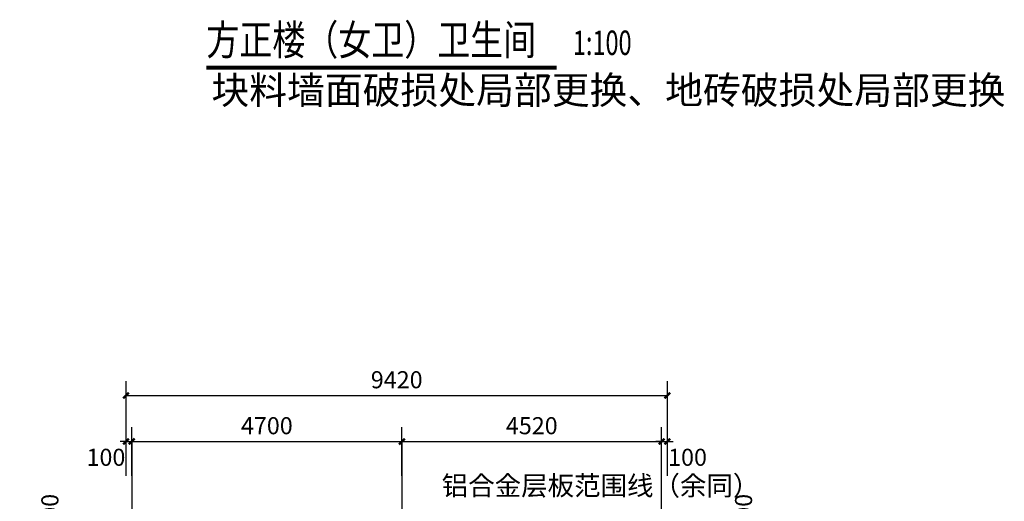
# Model space of a CAD drawing. Extents: x 6279106 to 6338506, y -2168415 to -1115670.
# Drawn here: x 6293522 to 6310654, y -1479433 to -1471050 of the extents above; entities that cross this region are included whole.
import ezdxf

# ---------------------------------------------------------------- set-up
doc = ezdxf.new("R2010")
doc.units = 0
doc.header["$LTSCALE"] = 1000
doc.layers.get('0').update_dxf_attribs({"linetype": 'CONTINUOUS'})
doc.layers.get('Defpoints').update_dxf_attribs({"linetype": 'CONTINUOUS'})
for name, color, linetype in [('DIM_LEAD', 3, 'CONTINUOUS'), ('DIM_SYMB', 3, 'CONTINUOUS'), ('dote', 1, 'CONTINUOUS'), ('PUB_DIM', 3, 'CONTINUOUS'), ('PUB_TEXT', 7, 'CONTINUOUS')]:
    doc.layers.add(name, color=color, linetype=linetype)
doc.styles.add('_TCH_DIM', font='SIMPLEX', dxfattribs={"bigfont": 'GBCBIG'})
doc.styles.add('_TCH_DIM_T3', font='SIMPLEX', dxfattribs={"width": 0.705882, "bigfont": 'GBCBIG'})
doc.styles.add('ST', font='simhei.ttf', dxfattribs={"width": 0.8})
doc.dimstyles.new('_TCH_ARCH&&100', dxfattribs={"dimtxt": 297.5, "dimasz": 100, "dimexe": 250, "dimexo": 300, "dimgap": 126.25, "dimtad": 1, "dimdec": 0, "dimzin": 0, "dimdsep": 46, "dimtxsty": '_TCH_DIM_T3', "dimblk": 'ARCHTICK', "dimcen": 0.09, "dimclrt": 7, "dimazin": 2, "dimtfac": 1, "dimtdec": 0, "dimtix": 1, "dimtmove": 2, "dimatfit": 3, "dimfxl": 0, "dimtolj": 1, "dimtzin": 0, "dimarcsym": 0})

# ---------------------------------------------------------------- blocks, each defined once
blk = doc.blocks.new('_ArchTick')
at = {"color": 0, "linetype": 'ByBlock', "const_width": 0.4}
blk.add_lwpolyline([(-0.5, -0.5), (0.5, 0.5)], dxfattribs=at)
blk = doc.blocks.new('*D425')
at = {"layer": 'Defpoints', "color": 0, "transparency": 16777216}
for p in [(6305492, -1479992), (6306392, -1479992), (6305492, -1480092)]:
    blk.add_point(p, dxfattribs=at)
at = {"layer": 'PUB_DIM', "color": 0, "lineweight": -2, "transparency": 16777216}
for p, q in [((6306392, -1479992), (6306392, -1479892)), ((6305792, -1479992), (6306642, -1479992)), ((6306392, -1480092), (6306392, -1479992)), ((6305792, -1480092), (6306642, -1480092)), ((6306392, -1480092), (6306392, -1480192))]:
    blk.add_line(p, q, dxfattribs=at)
at = {"layer": 'PUB_DIM', "color": 0, "lineweight": -2, "transparency": 16777216, "xscale": 100, "yscale": 100, "zscale": 100}
for p, rotation in [((6306392, -1479992), 270), ((6306392, -1480092), 90)]:
    blk.add_blockref('_ArchTick', p, dxfattribs=dict(at, rotation=rotation))
at = {"layer": 'PUB_DIM', "color": 7, "transparency": 16777216, "insert": (6306117, -1479642), "char_height": 297.5, "attachment_point": 5, "rotation": 90, "style": '_TCH_DIM_T3'}
blk.add_mtext('\\A1;100', dxfattribs=at)
blk = doc.blocks.new('*D420')
at = {"layer": 'Defpoints', "color": 0, "transparency": 16777216}
for p in [(6304792, -1478392), (6304692, -1479292), (6304792, -1479292)]:
    blk.add_point(p, dxfattribs=at)
at = {"layer": 'PUB_DIM', "color": 0, "lineweight": -2, "transparency": 16777216}
for p, q in [((6304692, -1478992), (6304692, -1478142)), ((6304792, -1478992), (6304792, -1478142)), ((6304692, -1478392), (6304592, -1478392)), ((6304692, -1478392), (6304792, -1478392)), ((6304792, -1478392), (6304892, -1478392))]:
    blk.add_line(p, q, dxfattribs=at)
at = {"layer": 'PUB_DIM', "color": 0, "lineweight": -2, "transparency": 16777216, "xscale": 100, "yscale": 100, "zscale": 100}
blk.add_blockref('_ArchTick', (6304692, -1478392), dxfattribs=at)
at = {"layer": 'PUB_DIM', "color": 0, "lineweight": -2, "transparency": 16777216, "xscale": 100, "yscale": 100, "zscale": 100, "rotation": 180}
blk.add_blockref('_ArchTick', (6304792, -1478392), dxfattribs=at)
at = {"layer": 'PUB_DIM', "color": 7, "transparency": 16777216, "insert": (6305142, -1478667), "char_height": 297.5, "attachment_point": 5, "style": '_TCH_DIM_T3'}
blk.add_mtext('\\A1;100', dxfattribs=at)
blk = doc.blocks.new('*D419')
at = {"layer": 'Defpoints', "color": 0, "transparency": 16777216}
for p in [(6304692, -1478392), (6300172, -1479292), (6304692, -1479292)]:
    blk.add_point(p, dxfattribs=at)
at = {"layer": 'PUB_DIM', "color": 0, "lineweight": -2, "transparency": 16777216}
for p, q in [((6300172, -1478992), (6300172, -1478142)), ((6304692, -1478992), (6304692, -1478142)), ((6300172, -1478392), (6304692, -1478392))]:
    blk.add_line(p, q, dxfattribs=at)
at = {"layer": 'PUB_DIM', "color": 0, "lineweight": -2, "transparency": 16777216, "xscale": 100, "yscale": 100, "zscale": 100, "rotation": 180}
blk.add_blockref('_ArchTick', (6300172, -1478392), dxfattribs=at)
at = {"layer": 'PUB_DIM', "color": 0, "lineweight": -2, "transparency": 16777216, "xscale": 100, "yscale": 100, "zscale": 100}
blk.add_blockref('_ArchTick', (6304692, -1478392), dxfattribs=at)
at = {"layer": 'PUB_DIM', "color": 7, "transparency": 16777216, "insert": (6302432, -1478117), "char_height": 297.5, "attachment_point": 5, "style": '_TCH_DIM_T3'}
blk.add_mtext('\\A1;4520', dxfattribs=at)
blk = doc.blocks.new('*D418')
at = {"layer": 'Defpoints', "color": 0, "transparency": 16777216}
for p in [(6300172, -1478392), (6295472, -1479292), (6300172, -1479292)]:
    blk.add_point(p, dxfattribs=at)
at = {"layer": 'PUB_DIM', "color": 0, "lineweight": -2, "transparency": 16777216}
for p, q in [((6295472, -1478992), (6295472, -1478142)), ((6300172, -1478992), (6300172, -1478142)), ((6295472, -1478392), (6300172, -1478392))]:
    blk.add_line(p, q, dxfattribs=at)
at = {"layer": 'PUB_DIM', "color": 0, "lineweight": -2, "transparency": 16777216, "xscale": 100, "yscale": 100, "zscale": 100, "rotation": 180}
blk.add_blockref('_ArchTick', (6295472, -1478392), dxfattribs=at)
at = {"layer": 'PUB_DIM', "color": 0, "lineweight": -2, "transparency": 16777216, "xscale": 100, "yscale": 100, "zscale": 100}
blk.add_blockref('_ArchTick', (6300172, -1478392), dxfattribs=at)
at = {"layer": 'PUB_DIM', "color": 7, "transparency": 16777216, "insert": (6297822, -1478117), "char_height": 297.5, "attachment_point": 5, "style": '_TCH_DIM_T3'}
blk.add_mtext('\\A1;4700', dxfattribs=at)
blk = doc.blocks.new('*D417')
at = {"layer": 'Defpoints', "color": 0, "transparency": 16777216}
for p in [(6295472, -1478392), (6295372, -1479292), (6295472, -1479292)]:
    blk.add_point(p, dxfattribs=at)
at = {"layer": 'PUB_DIM', "color": 0, "lineweight": -2, "transparency": 16777216}
for p, q in [((6295372, -1478992), (6295372, -1478142)), ((6295472, -1478992), (6295472, -1478142)), ((6295372, -1478392), (6295272, -1478392)), ((6295372, -1478392), (6295472, -1478392)), ((6295472, -1478392), (6295572, -1478392))]:
    blk.add_line(p, q, dxfattribs=at)
at = {"layer": 'PUB_DIM', "color": 0, "lineweight": -2, "transparency": 16777216, "xscale": 100, "yscale": 100, "zscale": 100}
blk.add_blockref('_ArchTick', (6295372, -1478392), dxfattribs=at)
at = {"layer": 'PUB_DIM', "color": 0, "lineweight": -2, "transparency": 16777216, "xscale": 100, "yscale": 100, "zscale": 100, "rotation": 180}
blk.add_blockref('_ArchTick', (6295472, -1478392), dxfattribs=at)
at = {"layer": 'PUB_DIM', "color": 7, "transparency": 16777216, "insert": (6295022, -1478667), "char_height": 297.5, "attachment_point": 5, "style": '_TCH_DIM_T3'}
blk.add_mtext('\\A1;100', dxfattribs=at)
blk = doc.blocks.new('*D416')
at = {"layer": 'Defpoints', "color": 0, "transparency": 16777216}
for p in [(6304792, -1477592), (6295372, -1478567), (6304792, -1478567)]:
    blk.add_point(p, dxfattribs=at)
at = {"layer": 'PUB_DIM', "color": 0, "lineweight": -2, "transparency": 16777216}
for p, q in [((6295372, -1478267), (6295372, -1477342)), ((6304792, -1478267), (6304792, -1477342)), ((6295372, -1477592), (6304792, -1477592))]:
    blk.add_line(p, q, dxfattribs=at)
at = {"layer": 'PUB_DIM', "color": 0, "lineweight": -2, "transparency": 16777216, "xscale": 100, "yscale": 100, "zscale": 100, "rotation": 180}
blk.add_blockref('_ArchTick', (6295372, -1477592), dxfattribs=at)
at = {"layer": 'PUB_DIM', "color": 0, "lineweight": -2, "transparency": 16777216, "xscale": 100, "yscale": 100, "zscale": 100}
blk.add_blockref('_ArchTick', (6304792, -1477592), dxfattribs=at)
at = {"layer": 'PUB_DIM', "color": 7, "transparency": 16777216, "insert": (6300082, -1477317), "char_height": 297.5, "attachment_point": 5, "style": '_TCH_DIM_T3'}
blk.add_mtext('\\A1;9420', dxfattribs=at)
blk = doc.blocks.new('*D415')
at = {"layer": 'Defpoints', "color": 0, "transparency": 16777216}
for p in [(6293772, -1479992), (6294672, -1479992), (6294672, -1480092)]:
    blk.add_point(p, dxfattribs=at)
at = {"layer": 'PUB_DIM', "color": 0, "lineweight": -2, "transparency": 16777216}
for p, q in [((6293772, -1479992), (6293772, -1479892)), ((6294372, -1479992), (6293522, -1479992)), ((6293772, -1480092), (6293772, -1479992)), ((6294372, -1480092), (6293522, -1480092)), ((6293772, -1480092), (6293772, -1480192))]:
    blk.add_line(p, q, dxfattribs=at)
at = {"layer": 'PUB_DIM', "color": 0, "lineweight": -2, "transparency": 16777216, "xscale": 100, "yscale": 100, "zscale": 100}
for p, rotation in [((6293772, -1479992), 270), ((6293772, -1480092), 90)]:
    blk.add_blockref('_ArchTick', p, dxfattribs=dict(at, rotation=rotation))
at = {"layer": 'PUB_DIM', "color": 7, "transparency": 16777216, "insert": (6294047, -1479642), "char_height": 297.5, "attachment_point": 5, "rotation": 90, "style": '_TCH_DIM_T3'}
blk.add_mtext('\\A1;100', dxfattribs=at)

msp = doc.modelspace()

# ---------------------------------------------------------------- linework, layer by layer
at = {"layer": 'DIM_SYMB', "color": 3, "const_width": 70}
msp.add_lwpolyline([(6296770, -1471886.9), (6302866.8, -1471886.9)], dxfattribs=at)
at = {"layer": 'dote'}
for points in [[(6295471.6, -1478391.9), (6295471.6, -1489821.9)], [(6300171.6, -1478391.9), (6300171.6, -1489821.9)], [(6304691.6, -1489821.9), (6304691.6, -1478391.9)]]:
    msp.add_lwpolyline(points, dxfattribs=at)

# ---------------------------------------------------------------- texts
at = {"layer": 'DIM_LEAD', "color": 7, "style": '_TCH_DIM'}
msp.add_text('铝合金层板范围线（余同）', height=337.589, dxfattribs=at).set_placement((6300865.3, -1479329.3))
at = {"layer": 'DIM_SYMB', "color": 7}
for s, height, style, width, p in [('方正楼（女卫）卫生间', 525.74, 'ST', 0.8, (6296770, -1471664.2)), ('1:100', 425, '_TCH_DIM', 0.705882, (6303146.8, -1471664.2))]:
    msp.add_text(s, height=height, dxfattribs=dict(at, style=style, width=width)).set_placement(p)
at = {"layer": 'PUB_TEXT', "style": '_TCH_DIM'}
msp.add_text('块料墙面破损处局部更换、地砖破损处局部更换', height=482.27, dxfattribs=at).set_placement((6296857.8, -1472517.9))

# ---------------------------------------------------------------- dimensions: what is measured, and where the dimension line sits
at = {"layer": 'PUB_DIM'}
for p1, p2, distance, picture, middle in [((6295371.6, -1478566.9), (6304791.6, -1478566.9), 975, '*D416', (6300081.6, -1477316.9)), ((6295471.6, -1479291.9), (6300171.6, -1479291.9), 900, '*D418', (6297821.6, -1478116.9)), ((6300171.6, -1479291.9), (6304691.6, -1479291.9), 900, '*D419', (6302431.6, -1478116.9))]:
    dim = msp.add_aligned_dim(p1=p1, p2=p2, distance=distance, dimstyle='_TCH_ARCH&&100', dxfattribs=at)
    dim.commit()
    dim.dimension.update_dxf_attribs({"geometry": picture, "text_midpoint": middle})
for base, p1, p2, angle, picture, middle in [((6295471.6, -1478391.9), (6295371.6, -1479291.9), (6295471.6, -1479291.9), 0, '*D417', (6295021.6, -1478666.9)), ((6304791.6, -1478391.9), (6304691.6, -1479291.9), (6304791.6, -1479291.9), 0, '*D420', (6305141.6, -1478666.9)), ((6293771.6, -1479991.9), (6294671.6, -1480091.9), (6294671.6, -1479991.9), 90, '*D415', (6294046.6, -1479641.9)), ((6306391.6, -1479991.9), (6305491.6, -1480091.9), (6305491.6, -1479991.9), 90, '*D425', (6306116.6, -1479641.9))]:
    dim = msp.add_linear_dim(base=base, p1=p1, p2=p2, angle=angle, dimstyle='_TCH_ARCH&&100', dxfattribs=at)
    dim.commit()
    dim.dimension.update_dxf_attribs({"geometry": picture, "text_midpoint": middle, "dimtype": 129})

doc.saveas('drawing.dxf')
